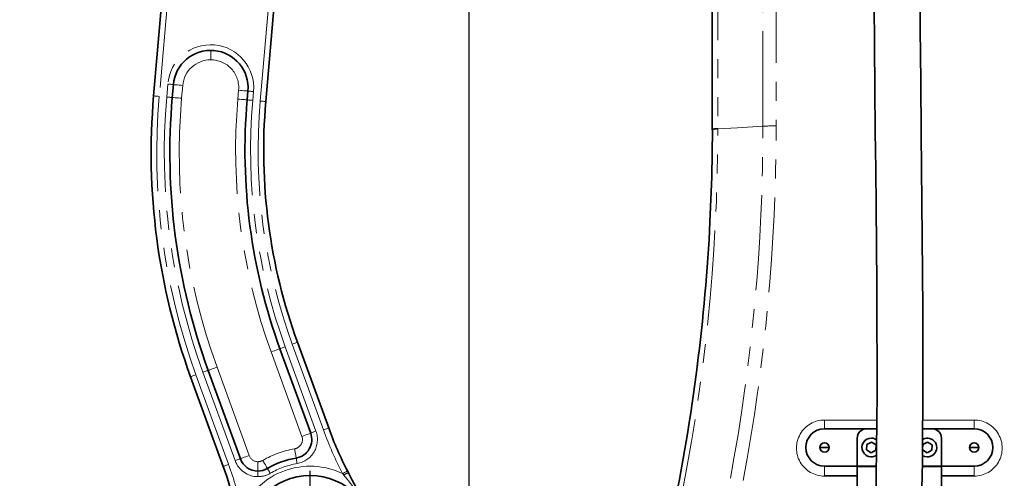
# Model space of a CAD drawing. Units: millimetres. Extents: x 5 to 1184, y 5 to 836.
# Drawn here: x 865 to 931, y 598 to 629 of the extents above; entities that cross this region are included whole.
import ezdxf

# ---------------------------------------------------------------- set-up
doc = ezdxf.new("R2010")
doc.units = ezdxf.units.MM
doc.linetypes.add('PHANTOM', pattern=[12.7, 6.35, -1.27, 1.27, -1.27, 1.27, -1.27])
doc.layers.add('10', color=7, linetype='Continuous')
doc.styles.add('SLDTEXTSTYLE0', font='TXT', dxfattribs={"width": 0.7})
doc.dimstyles.new('SLDDIMSTYLE0', dxfattribs={"dimtxt": 7, "dimasz": 3.5, "dimexe": 0, "dimexo": 0.0625, "dimgap": 1.75, "dimtad": 2, "dimdec": 3, "dimlfac": 8, "dimrnd": 1e-09, "dimzin": 12, "dimdsep": 46, "dimtxsty": 'SLDTEXTSTYLE0', "dimsah": 1, "dimcen": 0.09, "dimadec": 0, "dimazin": 3, "dimtfac": 1, "dimtdec": 3, "dimtofl": 0, "dimtmove": 0, "dimatfit": 3, "dimfxl": 0, "dimfrac": 2, "dimtolj": 1, "dimtzin": 12, "dimarcsym": 0})

# ---------------------------------------------------------------- blocks, each defined once
blk = doc.blocks.new('_D_5')
at = {"layer": '10'}
for p, q in [((977.952, 656.694), (953.928, 656.694)), ((954.928, 656.694), (954.928, 504.944)), ((924.077, 504.944), (955.928, 504.944))]:
    blk.add_line(p, q, dxfattribs=at)
for points in [[(954.928, 656.694), (954.389, 653.194), (955.466, 653.194)], [(954.928, 504.944), (955.466, 508.444), (954.389, 508.444)]]:
    blk.add_solid(points, dxfattribs=at)
at = {"layer": '10', "insert": (945.904, 572.672), "char_height": 7, "attachment_point": 1, "rotation": 90, "style": 'SLDTEXTSTYLE0'}
blk.add_mtext('1214', dxfattribs=at)
blk = doc.blocks.new('_D_6')
at = {"layer": '10'}
for p, q in [((977.952, 656.694), (977.952, 483.825)), ((895.327, 504.819), (895.327, 483.825)), ((977.952, 484.825), (895.327, 484.825))]:
    blk.add_line(p, q, dxfattribs=at)
for points in [[(895.327, 484.825), (898.827, 484.286), (898.827, 485.363)], [(977.952, 484.825), (974.452, 485.363), (974.452, 484.286)]]:
    blk.add_solid(points, dxfattribs=at)
at = {"layer": '10', "insert": (930.529, 493.848), "char_height": 7, "attachment_point": 1, "style": 'SLDTEXTSTYLE0'}
blk.add_mtext('661', dxfattribs=at)
blk = doc.blocks.new('_D_13')
at = {"layer": '10'}
for p, q in [((910.014, 679.944), (817.234, 679.944)), ((818.234, 573.694), (818.234, 679.944)), ((905.795, 573.694), (817.234, 573.694))]:
    blk.add_line(p, q, dxfattribs=at)
for points in [[(818.234, 679.944), (817.696, 676.444), (818.773, 676.444)], [(818.234, 573.694), (818.773, 577.194), (817.696, 577.194)]]:
    blk.add_solid(points, dxfattribs=at)
at = {"layer": '10', "insert": (809.211, 620.709), "char_height": 7, "attachment_point": 1, "rotation": 90, "style": 'SLDTEXTSTYLE0'}
blk.add_mtext('850', dxfattribs=at)
blk = doc.blocks.new('_D_14')
at = {"layer": '10'}
for p, q in [((895.327, 568.531), (895.327, 738.442)), ((924.077, 694.007), (924.077, 738.442)), ((895.327, 737.442), (924.077, 737.442))]:
    blk.add_line(p, q, dxfattribs=at)
for points in [[(895.327, 737.442), (898.827, 736.904), (898.827, 737.981)], [(924.077, 737.442), (920.577, 737.981), (920.577, 736.904)]]:
    blk.add_solid(points, dxfattribs=at)
at = {"layer": '10', "insert": (903.591, 746.466), "char_height": 7, "attachment_point": 1, "style": 'SLDTEXTSTYLE0'}
blk.add_mtext('230', dxfattribs=at)
blk = doc.blocks.new('SW_CENTERMARKSYMBOL_1')
at = {"layer": '10', "color": 0}
for p, q in [((0, 0.625), (0, 4.6875)), ((-0.625, 0), (-4.6875, 0)), ((0, 0), (-0.3125, 0)), ((0, 0), (0, 0.3125)), ((0, 0), (0, -0.3125)), ((0, 0), (0.3125, 0)), ((0.625, 0), (4.6875, 0)), ((0, -0.625), (0, -4.6875))]:
    blk.add_line(p, q, dxfattribs=at)

msp = doc.modelspace()

# ---------------------------------------------------------------- linework, layer by layer
at = {"color": 7, "linetype": 'Continuous', "lineweight": 35}
for p, q in [((874.24449, 623.44535), (880.38431, 693.62373)), ((887.85577, 692.97006), (881.74011, 623.06774)), ((911.5766, 621.20964), (911.5766, 658.8751)), ((875.56549, 624.20223), (875.48974, 623.3364)), ((880.49486, 623.17669), (880.54646, 623.76644)), ((911.57659, 621.17834), (911.58807, 621.1855)), ((883.85893, 606.97365), (885.94325, 601.24703)), ((884.73863, 600.90194), (882.68432, 606.54613)), ((877.89108, 605.09643), (880.04017, 599.19184)), ((878.89556, 598.68188), (876.71646, 604.66891)), ((919.0766, 601.19418), (921.8891, 601.19418)), ((922.57359, 601.19418), (921.8891, 601.19418)), ((926.2641, 601.19418), (925.63763, 601.19418)), ((926.2641, 601.19418), (929.0766, 601.19418)), ((921.2641, 600.56918), (921.2641, 598.7271)), ((921.89879, 600.13422), (921.88562, 599.77695)), ((922.21476, 600.30144), (921.89879, 600.13422)), ((922.51758, 600.11141), (922.21476, 600.30144)), ((922.50441, 599.75415), (922.51758, 600.11141)), ((925.64879, 600.13422), (925.63562, 599.77695)), ((925.96476, 600.30144), (925.64879, 600.13422)), ((926.26757, 600.11141), (925.96476, 600.30144)), ((926.25441, 599.75415), (926.26757, 600.11141)), ((926.8891, 598.7271), (926.8891, 600.56918)), ((919.0766, 599.94418), (918.7641, 599.94418)), ((919.0766, 599.94418), (919.3891, 599.94418)), ((921.88562, 599.77695), (922.18843, 599.58693)), ((922.18843, 599.58693), (922.50441, 599.75415)), ((925.63562, 599.77695), (925.93843, 599.58693)), ((925.93843, 599.58693), (926.25441, 599.75415)), ((929.0766, 599.94418), (928.7641, 599.94418)), ((929.0766, 599.94418), (929.3891, 599.94418)), ((921.2641, 598.69418), (919.0766, 598.69418)), ((921.2641, 598.7271), (921.2641, 598.66239)), ((921.2641, 598.66239), (921.2641, 596.27937)), ((926.8891, 598.66239), (926.8891, 598.7271)), ((929.0766, 598.69418), (926.8891, 598.69418)), ((926.8891, 596.27937), (926.8891, 598.66239))]:
    msp.add_line(p, q, dxfattribs=at)
at = {"color": 8, "linetype": 'PHANTOM', "lineweight": 18}
for p, q in [((880.75788, 693.59104), (874.61807, 623.41267)), ((881.36653, 623.10043), (887.48219, 693.00274)), ((911.94272, 658.92906), (911.94272, 621.2636)), ((914.96048, 621.41622), (914.96048, 657.39002)), ((915.84437, 657.41237), (915.84437, 621.43849)), ((878.05597, 625.85933), (878.05597, 626.48433)), ((875.11616, 623.36909), (875.19191, 624.23491)), ((876.18811, 624.14776), (876.11236, 623.28193)), ((879.87224, 623.23116), (879.92384, 623.82092)), ((880.92003, 623.73377), (880.86844, 623.14401)), ((883.0367, 606.67438), (885.09102, 601.03019)), ((885.59087, 601.11877), (883.50655, 606.84539)), ((884.15133, 600.68817), (882.09701, 606.33236)), ((877.06884, 604.79716), (879.24794, 598.81014)), ((879.68779, 599.06358), (877.53869, 604.96817)), ((878.47838, 605.31019), (880.62748, 599.4056)), ((919.0766, 601.78103), (919.0766, 601.19418)), ((919.0766, 601.78103), (922.57848, 601.78103)), ((925.64149, 601.78103), (929.0766, 601.78103)), ((929.0766, 601.19418), (929.0766, 601.78103)), ((881.21479, 598.99437), (881.21479, 598.36937)), ((881.21479, 598.36937), (881.21479, 597.99436)), ((919.0766, 598.06918), (919.0766, 598.69418)), ((922.54591, 598.7271), (921.2641, 598.7271)), ((922.54502, 598.66239), (921.2641, 598.66239)), ((926.8891, 598.66239), (925.60956, 598.66239)), ((926.8891, 598.7271), (925.6106, 598.7271)), ((929.0766, 598.69418), (929.0766, 598.06918)), ((919.0766, 598.06918), (921.2641, 598.06918)), ((919.0766, 598.03103), (919.0766, 598.06918)), ((921.2641, 598.03103), (919.0766, 598.03103)), ((926.8891, 598.06918), (929.0766, 598.06918)), ((929.0766, 598.03103), (926.8891, 598.03103)), ((929.0766, 598.06918), (929.0766, 598.03103))]:
    msp.add_line(p, q, dxfattribs=at)
at = {"color": 7, "linetype": 'Continuous', "lineweight": 35, "flags": 128}
for points in [[(925.57135, 596.45347), (925.58609, 597.20054), (925.61454, 598.97248), (925.63514, 600.81714), (925.64776, 602.73287), (925.65272, 604.71798), (925.65053, 606.7705), (925.64027, 609.19576), (925.62396, 611.59668), (925.6039, 613.97), (925.58193, 616.31449), (925.55915, 618.62979), (925.53654, 620.91552), (925.5035, 624.44705), (925.47631, 627.90415), (925.4578, 631.28664)], [(922.40188, 629.61273), (922.42031, 626.8029), (922.44401, 623.94582), (922.47136, 621.0416), (922.49609, 618.54034), (922.52097, 616.00495), (922.54474, 613.43522), (922.56579, 610.833), (922.5815, 608.20389), (922.58882, 605.58534), (922.58706, 603.60038), (922.57802, 601.68409), (922.5613, 599.83697), (922.53665, 598.05888), (922.5069, 596.43221)], [(911.58027, 621.18564), (911.53876, 618.03168), (911.42107, 615.0345)], [(911.57659, 621.17834), (911.5766, 621.19587), (911.5766, 621.20964)], [(925.92858, 599.31961), (925.75355, 599.35139), (925.61318, 599.41873)], [(887.1985, 598.37331), (887.23304, 598.30634), (887.2603, 598.25382)], [(887.2603, 598.25382), (887.52094, 597.75313), (887.77388, 597.26724), (888.02076, 596.793), (888.30375, 596.24937), (888.58227, 595.71433)]]:
    msp.add_lwpolyline(points, dxfattribs=at)
at = {"color": 8, "linetype": 'PHANTOM', "lineweight": 18, "flags": 128}
for points in [[(875.56549, 624.20223), (875.55831, 624.20285), (875.53705, 624.20472), (875.50253, 624.20773), (875.45607, 624.2118), (875.39946, 624.21675), (875.33487, 624.2224), (875.26479, 624.22854), (875.19191, 624.23491)], [(876.18811, 624.14776), (876.06664, 624.15838), (875.94984, 624.1686), (875.8422, 624.17801), (875.74785, 624.18627), (875.67042, 624.19305), (875.61288, 624.19808), (875.57745, 624.20118), (875.56549, 624.20223)], [(879.92384, 623.82092), (880.04531, 623.81029), (880.16211, 623.80008), (880.26975, 623.79066), (880.3641, 623.7824), (880.44153, 623.77563), (880.49907, 623.77059), (880.5345, 623.76749), (880.54646, 623.76644)], [(874.61807, 623.41267), (874.54519, 623.41905), (874.47511, 623.42518), (874.41052, 623.43083), (874.35391, 623.43578), (874.30745, 623.43984), (874.27293, 623.44287), (874.25167, 623.44472), (874.24449, 623.44535)], [(875.48974, 623.3364), (875.48256, 623.33703), (875.4613, 623.33889), (875.42678, 623.34191), (875.38032, 623.34598), (875.32371, 623.35093), (875.25912, 623.35658), (875.18904, 623.36271), (875.11616, 623.36909)], [(876.11236, 623.28193), (875.99089, 623.29256), (875.87409, 623.30278), (875.76645, 623.3122), (875.6721, 623.32045), (875.59467, 623.32722), (875.53713, 623.33226), (875.5017, 623.33536), (875.48974, 623.3364)], [(879.87224, 623.23116), (879.99371, 623.22053), (880.11051, 623.21032), (880.21815, 623.2009), (880.3125, 623.19265), (880.38993, 623.18587), (880.44747, 623.18084), (880.4829, 623.17774), (880.49486, 623.17669)], [(880.86844, 623.14401), (880.79556, 623.15039), (880.72548, 623.15652), (880.66089, 623.16216), (880.60428, 623.16712), (880.55782, 623.17118), (880.5233, 623.1742), (880.50204, 623.17606), (880.49486, 623.17669)], [(880.54646, 623.76644), (880.55364, 623.76582), (880.5749, 623.76396), (880.60942, 623.76094), (880.65588, 623.75688), (880.71249, 623.75192), (880.77707, 623.74627), (880.84715, 623.74014), (880.92003, 623.73377)], [(881.36653, 623.10043), (881.43941, 623.09405), (881.50949, 623.08792), (881.57408, 623.08227), (881.63069, 623.07732), (881.67715, 623.07326), (881.71167, 623.07023), (881.73293, 623.06838), (881.74011, 623.06774)], [(914.96048, 621.41622), (913.27053, 621.31305), (911.94271, 621.23199)], [(911.94272, 621.2636), (911.94271, 621.2459), (911.94271, 621.23199)], [(883.0367, 606.67438), (882.96796, 606.64936), (882.90185, 606.6253), (882.84093, 606.60313), (882.78753, 606.58369), (882.74371, 606.56774), (882.71114, 606.55589), (882.69109, 606.54859), (882.68432, 606.54613)], [(883.50655, 606.84539), (883.5753, 606.87041), (883.6414, 606.89448), (883.70232, 606.91665), (883.75572, 606.93608), (883.79955, 606.95203), (883.83211, 606.96389), (883.85216, 606.97119), (883.85893, 606.97365)], [(882.09701, 606.33236), (882.21159, 606.37406), (882.32176, 606.41417), (882.4233, 606.45112), (882.5123, 606.48352), (882.58534, 606.5101), (882.63961, 606.52985), (882.67303, 606.54202), (882.68432, 606.54613)], [(877.06884, 604.79716), (877.0001, 604.77214), (876.93399, 604.74808), (876.87307, 604.7259), (876.81967, 604.70647), (876.77585, 604.69052), (876.74328, 604.67867), (876.72323, 604.67137), (876.71646, 604.66891)], [(877.89108, 605.09643), (877.88431, 605.09396), (877.86425, 605.08667), (877.83169, 605.07481), (877.78786, 605.05886), (877.73446, 605.03943), (877.67354, 605.01725), (877.60744, 604.99319), (877.53869, 604.96817)], [(877.89108, 605.09643), (877.90236, 605.10053), (877.93578, 605.1127), (877.99006, 605.13245), (878.06309, 605.15904), (878.15209, 605.19143), (878.25363, 605.22839), (878.36381, 605.26849), (878.47838, 605.31019)], [(884.73863, 600.90194), (884.72735, 600.89783), (884.69393, 600.88567), (884.63966, 600.86591), (884.56662, 600.83933), (884.47762, 600.80694), (884.37608, 600.76998), (884.2659, 600.72988), (884.15133, 600.68817)], [(885.09102, 601.03019), (885.02227, 601.00517), (884.95617, 600.98112), (884.89524, 600.95894), (884.84185, 600.9395), (884.79802, 600.92355), (884.76546, 600.9117), (884.74541, 600.9044), (884.73863, 600.90194)], [(885.59087, 601.11877), (885.65962, 601.1438), (885.72572, 601.16786), (885.78664, 601.19003), (885.84004, 601.20947), (885.88387, 601.22541), (885.91643, 601.23727), (885.93648, 601.24457), (885.94325, 601.24703)], [(922.22416, 600.55627), (922.22425, 600.55871), (922.22433, 600.56104), (922.22441, 600.56321), (922.22448, 600.5651), (922.22454, 600.56665), (922.22458, 600.56781), (922.22461, 600.56852), (922.22462, 600.56876)], [(925.97416, 600.55627), (925.97425, 600.55871), (925.97433, 600.56104), (925.97441, 600.56321), (925.97448, 600.5651), (925.97454, 600.56665), (925.97458, 600.56781), (925.97461, 600.56852), (925.97462, 600.56876)], [(883.77085, 599.24164), (883.76886, 599.25349), (883.76298, 599.28857), (883.75342, 599.34553), (883.74056, 599.42218), (883.72489, 599.51559), (883.70701, 599.62215), (883.68761, 599.73778), (883.66743, 599.85803)], [(925.61313, 599.4337), (925.75751, 599.36324), (925.92904, 599.3321)], [(879.24794, 598.81014), (879.1792, 598.78512), (879.11309, 598.76106), (879.05217, 598.73888), (878.99877, 598.71945), (878.95495, 598.7035), (878.92238, 598.69164), (878.90233, 598.68435), (878.89556, 598.68188)], [(880.04017, 599.19184), (880.0334, 599.18937), (880.01335, 599.18208), (879.98078, 599.17022), (879.93696, 599.15427), (879.88356, 599.13484), (879.82264, 599.11266), (879.75653, 599.0886), (879.68779, 599.06358)], [(880.04017, 599.19184), (880.05146, 599.19595), (880.08488, 599.20811), (880.13915, 599.22786), (880.21219, 599.25445), (880.30119, 599.28684), (880.40273, 599.32379), (880.5129, 599.3639), (880.62748, 599.4056)], [(881.84875, 598.54206), (881.84266, 598.55241), (881.82462, 598.58306), (881.79533, 598.63283), (881.75591, 598.69982), (881.70788, 598.78145), (881.65307, 598.87458), (881.59361, 598.97563), (881.53177, 599.08071)], [(883.8329, 598.87181), (883.8208, 598.94396), (883.80916, 599.01334), (883.79843, 599.07728), (883.78903, 599.13333), (883.78131, 599.17932), (883.77557, 599.2135), (883.77204, 599.23454), (883.77085, 599.24164)], [(922.17904, 599.3321), (922.17895, 599.32966), (922.17887, 599.32732), (922.17879, 599.32516), (922.17872, 599.32326), (922.17866, 599.32172), (922.17862, 599.32056), (922.17859, 599.31984), (922.17858, 599.31961)], [(925.92904, 599.3321), (925.92895, 599.32966), (925.92887, 599.32732), (925.92879, 599.32516), (925.92872, 599.32326), (925.92866, 599.32172), (925.92862, 599.32056), (925.92859, 599.31984), (925.92858, 599.31961)], [(882.03894, 598.21887), (882.00184, 598.28192), (881.96616, 598.34254), (881.93328, 598.39842), (881.90446, 598.4474), (881.88081, 598.48759), (881.86323, 598.51745), (881.85241, 598.53585), (881.84875, 598.54206)], [(886.86495, 598.20194), (886.93002, 598.23538), (886.99259, 598.26752), (887.05026, 598.29715), (887.10081, 598.32311), (887.14229, 598.34443), (887.17311, 598.36026), (887.19209, 598.37002), (887.1985, 598.37331)], [(886.94141, 598.10775), (886.89857, 598.16047), (886.86495, 598.20194)]]:
    msp.add_lwpolyline(points, dxfattribs=at)
at = {"color": 8, "linetype": 'PHANTOM', "lineweight": 18}
for centre, radius, start, end in [((878.05597, 623.98434), 2.875, 355, 175), ((878.05597, 623.98434), 1.875, 90, 175), ((878.05597, 623.98434), 1.875, 355, 90), ((917.82801, 619.63229), 43.375, 175, 200), ((917.82801, 619.63229), 42.875, 175, 200), ((917.82801, 619.63229), 41.875, 175, 200), ((919.09741, 619.79941), 39.375, 175, 200), ((919.09741, 619.79941), 38.375, 175, 200), ((919.09741, 619.79941), 37.875, 175, 200), ((786.57564, 621.23661), 125.36707, 348.189001, 359.9978881), ((911.89359, 620.32797), 0.93692, 86.9942908, 109.7753775), ((911.90535, 620.14117), 1.09146, 88.0381412, 106.8991572), ((786.57049, 621.41158), 128.39, 349.440963, 0.00207), ((786.58148, 621.45997), 129.26289, 349.4287672, 359.9904769), ((915.7893, 606.07219), 15.3664, 89.794694, 93.0918759), ((919.07659, 599.90603), 1.875, 89.9998292, 270.0001708), ((929.0766, 599.90603), 1.875, 269.9998482, 90.0001518), ((883.56402, 600.47441), 1.625, 279.5243183, 20), ((909.43557, 609.79753), 25.375, 200, 207.1917001), ((883.56402, 600.47441), 0.625, 279.5243183, 20), ((922.2016, 599.94418), 0.6125, 87.8894864, 267.8894864), ((922.2016, 599.94418), 0.6125, 52.7299924, 87.8894864), ((925.9516, 599.94418), 0.6125, 87.8894864, 122.2772187), ((925.9516, 599.94418), 0.6125, 267.8894864, 87.8894864), ((884.7016, 593.69418), 6.25, 99.5243183, 120.4756817), ((922.2016, 599.94418), 0.6125, 267.8894864, 306.056433), ((855.40324, 590.13138), 25.375, 12.8082999, 20), ((881.21479, 599.61936), 1.625, 200, 270), ((881.21479, 599.61936), 0.625, 200, 270), ((881.21479, 599.61936), 0.625, 270, 300.4756817), ((884.7016, 593.69418), 5.25, 99.5243183, 120.4756817), ((884.7016, 593.69418), 5, 64.3628813, 155.6371187), ((881.21479, 599.61936), 1.625, 270, 300.4756817), ((887.85712, 596.52979), 1.82441, 109.0946691, 120.1268979), ((875.89677, 588.77669), 14.45866, 28.6740327, 40.1927577)]:
    msp.add_arc(centre, radius, start, end, dxfattribs=at)
at = {"color": 7, "linetype": 'Continuous', "lineweight": 35}
for centre, radius, start, end in [((878.05597, 623.98434), 2.5, 355, 175), ((917.82801, 619.63229), 43.75, 175, 200), ((917.82801, 619.63229), 42.5, 175, 200), ((919.09741, 619.79941), 38.75, 175, 200), ((919.09741, 619.79941), 37.5, 175, 200), ((789.06106, 621.04283), 122.51021, 352.6420638, 357.187532), ((793.04532, 620.06053), 118.4385, 347.921258, 352.9176613), ((883.56402, 600.47441), 1.25, 279.5243183, 20), ((909.43557, 609.79753), 25, 200, 207.1917001), ((919.0766, 599.94418), 1.25, 90, 270), ((921.8891, 600.56918), 0.625, 90, 180), ((926.2641, 600.56918), 0.625, 0, 90), ((929.0766, 599.94418), 1.25, 0, 90), ((919.0766, 599.94418), 0.3125, 0, 180), ((922.2016, 599.94418), 0.625, 87.8894864, 267.8894864), ((922.2016, 599.94418), 0.625, 53.4080305, 87.8894864), ((925.9516, 599.94418), 0.625, 87.8894864, 121.4585035), ((925.9516, 599.94418), 0.625, 267.8894864, 87.8894864), ((929.0766, 599.94418), 0.3125, 0, 180), ((919.0766, 599.94418), 0.3125, 180, 0), ((929.0766, 599.94418), 0.3125, 180, 0), ((929.0766, 599.94418), 1.25, 270, 0), ((881.21479, 599.61936), 1.25, 200, 270), ((884.7016, 593.69418), 5.625, 99.5243183, 120.4756817), ((922.2016, 599.94418), 0.625, 267.8894864, 305.0168698), ((855.40324, 590.13138), 25, 12.8082999, 20), ((881.21479, 599.61936), 1.25, 270, 300.4756817), ((884.7016, 593.69418), 4.375, 90, 270), ((884.7016, 593.69418), 4.375, 270, 90)]:
    msp.add_arc(centre, radius, start, end, dxfattribs=at)

# ---------------------------------------------------------------- block references
at = {"layer": '10'}
msp.add_blockref('SW_CENTERMARKSYMBOL_1', (884.7016, 593.69418), dxfattribs=at)

# ---------------------------------------------------------------- dimensions: what is measured, and where the dimension line sits
for base, p1, p2, picture, middle in [((924.0766, 737.4421), (895.3266, 568.53142), (924.0766, 694.00668), '_D_14', (909.7016, 737.4421)), ((895.3266, 484.82477), (977.9516, 656.69418), (895.3266, 504.81918), '_D_6', (936.6391, 484.82477))]:
    dim = msp.add_linear_dim(base=base, p1=p1, p2=p2, dimstyle='SLDDIMSTYLE0', dxfattribs=at)
    dim.commit()
    dim.dimension.update_dxf_attribs({"geometry": picture, "text_midpoint": middle, "dimtype": 160})
for base, p1, p2, picture, middle in [((818.23411, 679.94418), (905.79535, 573.69418), (910.0141, 679.94418), '_D_13', (818.23411, 626.81918)), ((954.92772, 504.94418), (977.9516, 656.69418), (924.0766, 504.94418), '_D_5', (954.92772, 580.81918))]:
    dim = msp.add_linear_dim(base=base, p1=p1, p2=p2, angle=90, dimstyle='SLDDIMSTYLE0', dxfattribs=at)
    dim.commit()
    dim.dimension.update_dxf_attribs({"geometry": picture, "text_midpoint": middle, "dimtype": 160})

doc.saveas('drawing.dxf')
